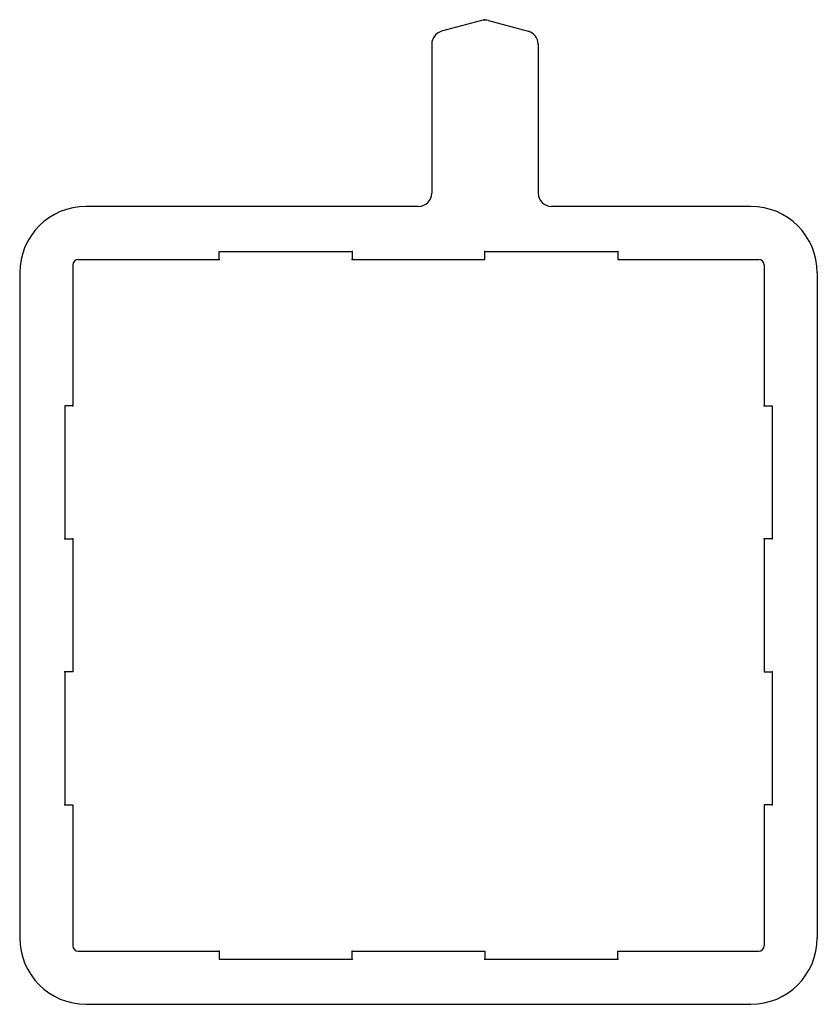
# Model space of a CAD drawing. Extents: x -2.5 to 27.5, y -2.5 to 34.5.
import ezdxf

# ---------------------------------------------------------------- set-up
doc = ezdxf.new("R2010")
doc.units = 0
doc.header["$LTSCALE"] = 10
doc.layers.add('P-0000', color=7, linetype='CONTINUOUS')

msp = doc.modelspace()

# ---------------------------------------------------------------- linework, layer by layer
at = {"layer": 'P-0000', "color": 7, "linetype": 'Continuous'}
for p, q in [((14.871, 34.483), (13.371, 34.081)), ((15, 34.518), (14.959, 34.507)), ((15, 34.518), (15.038, 34.507)), ((15.129, 34.483), (16.629, 34.081)), ((13, 33.598), (13, 28)), ((17, 33.598), (17, 28)), ((12.5, 27.5), (0, 27.5)), ((25, 27.5), (17.5, 27.5)), ((5, 25.8), (10, 25.8)), ((5, 25.5), (5, 25.8)), ((10, 25.8), (10, 25.5)), ((15, 25.8), (20, 25.8)), ((15, 25.5), (15, 25.8)), ((20, 25.8), (20, 25.5)), ((-0.5, 25.3), (-0.5, 20)), ((-0.3, 25.5), (5, 25.5)), ((10, 25.5), (15, 25.5)), ((20, 25.5), (25.3, 25.5)), ((25.5, 25.3), (25.5, 20)), ((-2.5, 25), (-2.5, 0)), ((27.5, 25), (27.5, 0)), ((-0.8, 20), (-0.8, 15)), ((-0.5, 20), (-0.8, 20)), ((25.5, 20), (25.8, 20)), ((25.8, 20), (25.8, 15)), ((-0.8, 15), (-0.5, 15)), ((-0.5, 15), (-0.5, 10)), ((25.5, 15), (25.5, 10)), ((25.8, 15), (25.5, 15)), ((-0.8, 10), (-0.8, 5)), ((-0.5, 10), (-0.8, 10)), ((25.5, 10), (25.8, 10)), ((25.8, 10), (25.8, 5)), ((-0.8, 5), (-0.5, 5)), ((-0.5, 5), (-0.5, -0.3)), ((25.5, 5), (25.5, -0.3)), ((25.8, 5), (25.5, 5)), ((-0.3, -0.5), (5, -0.5)), ((5, -0.5), (5, -0.8)), ((10, -0.5), (15, -0.5)), ((10, -0.8), (10, -0.5)), ((15, -0.5), (15, -0.8)), ((20, -0.5), (25.3, -0.5)), ((20, -0.8), (20, -0.5)), ((5, -0.8), (10, -0.8)), ((15, -0.8), (20, -0.8)), ((0, -2.5), (25, -2.5))]:
    msp.add_line(p, q, dxfattribs=at)
for centre, radius, start, end in [((15, 34), 0.5, 75, 105), ((13.5, 33.598), 0.5, 105, 180), ((16.5, 33.598), 0.5, 0, 75), ((12.5, 28), 0.5, 270, 0), ((17.5, 28), 0.5, 180, 270), ((0, 25), 2.5, 90, 180), ((25, 25), 2.5, 0, 90), ((-0.3, 25.3), 0.2, 90, 180), ((25.3, 25.3), 0.2, 0, 90), ((0, 0), 2.5, 180, 270), ((25, 0), 2.5, 270, 0), ((-0.3, -0.3), 0.2, 180, 270), ((25.3, -0.3), 0.2, 270, 0)]:
    msp.add_arc(centre, radius, start, end, dxfattribs=at)
for p in [(10, 25.8), (15, 25.8), (15, 25.8), (20, 25.8), (5, 25.5), (5, 25.5), (10, 25.5), (-0.5, 20), (-0.5, 20), (25.5, 20), (25.5, 20), (-0.8, 15), (-0.5, 15), (25.5, 15), (25.8, 15), (-0.8, 10), (-0.8, 10), (25.8, 10), (25.8, 10), (-0.8, 5), (25.8, 5), (5, -0.5), (5, -0.5), (10, -0.5), (10, -0.8), (15, -0.8), (15, -0.8), (20, -0.8)]:
    msp.add_point(p, dxfattribs=at)

doc.saveas('drawing.dxf')
